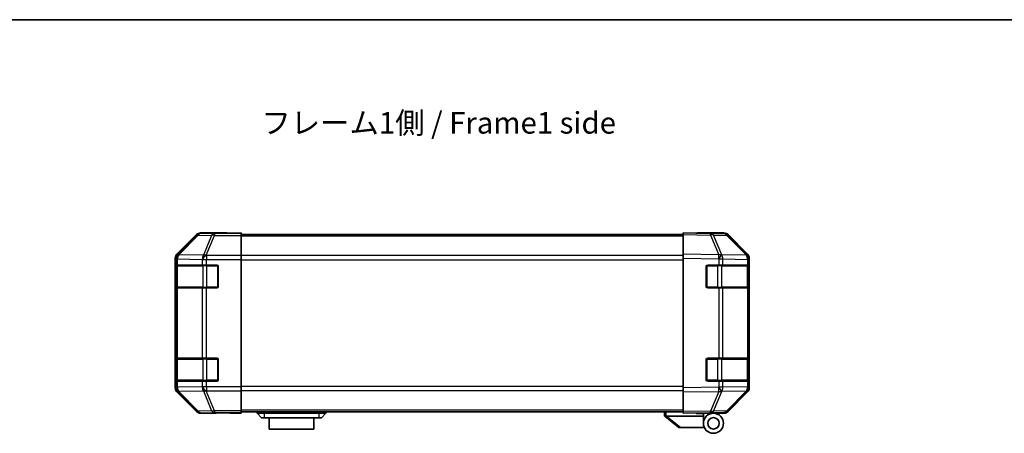
# Model space of a CAD drawing. Units: millimetres. Extents: x 0 to 5319, y -12 to 1124.
# Drawn here: x 1793 to 2136, y 699 to 843 of the extents above; entities that cross this region are included whole.
import ezdxf

# ---------------------------------------------------------------- set-up
doc = ezdxf.new("R2010")
doc.units = ezdxf.units.MM
doc.header["$LTSCALE"] = 4
for name, color, linetype, lineweight in [('Border (ISO)', 7, 'Continuous', 35), ('Symbol (ISO)', 7, 'Continuous', 18), ('Visible (ISO)', 7, 'Continuous', 35), ('Visible Narrow (ISO)', 7, 'Continuous', 25)]:
    doc.layers.add(name, color=color, linetype=linetype, lineweight=lineweight)
doc.styles.add('Note Text (TK)', font='MS PGothic.ttf')

# ---------------------------------------------------------------- blocks, each defined once
blk = doc.blocks.new('図面枠 tk図枠')
at = {"layer": 'Border (ISO)'}
blk.add_line((14.5, 289), (405.5, 289), dxfattribs=at)

msp = doc.modelspace()

# ---------------------------------------------------------------- linework, layer by layer
at = {"layer": 'Visible (ISO)'}
for p, q in [((1865.6122, 768.6176), (1856.4418, 768.6176)), ((1865.6122, 768.5653), (1865.6122, 768.6176)), ((1866.198, 768.5406), (1867.6122, 768.5653)), ((1867.6122, 768.5653), (1870.6122, 768.6176)), ((1870.6122, 768.5303), (1867.6122, 768.5303)), ((1870.6122, 768.6176), (1870.6122, 768.5303)), ((1870.6122, 768.3701), (1870.6122, 768.5303)), ((2024.6122, 768.032), (2024.6122, 768.6176)), ((2034.1339, 768.4514), (2024.6122, 768.6176)), ((2029.6122, 768.6176), (2038.7826, 768.6176)), ((2029.6122, 768.6176), (2029.6122, 768.5303)), ((2038.7953, 768.3701), (2034.1339, 768.4514)), ((1855.0278, 768.032), (1848.1979, 761.2021)), ((1870.6122, 768.3701), (1870.6122, 767.7722)), ((2024.6122, 768.1176), (1870.6122, 768.1176)), ((1870.6122, 760.7997), (1870.6122, 767.7722)), ((2024.6122, 768.032), (2024.6122, 761.2021)), ((2047.0322, 760.8064), (2040.1869, 767.7722)), ((2040.1967, 768.032), (2047.0266, 761.2021)), ((1847.6122, 759.788), (1847.6122, 714.5472)), ((1870.6122, 760.7997), (1870.6122, 759.3979)), ((1870.6122, 759.3979), (1870.6122, 714.9373)), ((2024.6122, 759.788), (2024.6122, 761.2021)), ((2024.6122, 759.788), (2024.6122, 714.5472)), ((2047.0387, 760.7997), (2047.0322, 760.8064)), ((2047.6122, 759.788), (2047.6122, 759.3979)), ((2047.6122, 757.4176), (2047.6122, 759.3979)), ((1847.7519, 749.9176), (1847.7519, 756.9176)), ((1847.7606, 757.4176), (1847.8291, 757.4176)), ((1847.8122, 757.1176), (1847.8122, 749.7176)), ((1848.4145, 757.4176), (1847.8291, 757.4176)), ((1848.4145, 757.4176), (1857.0264, 757.4176)), ((1858.4406, 757.4176), (1857.0264, 757.4176)), ((1858.4406, 757.4176), (1862.1122, 757.4176)), ((1862.6122, 756.9176), (1862.6122, 749.9176)), ((2032.6122, 749.9176), (2032.6122, 756.9176)), ((2033.1122, 757.4176), (2037.0352, 757.4176)), ((2038.4145, 757.4176), (2037.0352, 757.4176)), ((2038.4145, 757.4176), (2047.0264, 757.4176)), ((2047.6122, 757.4176), (2047.0264, 757.4176)), ((2047.4122, 749.7176), (2047.4122, 757.1176)), ((2047.6122, 756.9176), (2047.6122, 757.4176)), ((2047.6122, 756.9176), (2047.6122, 749.9176)), ((1847.8291, 749.4176), (1847.7606, 749.4176)), ((1847.8291, 749.4176), (1848.4145, 749.4176)), ((1857.0264, 749.4176), (1848.4145, 749.4176)), ((1857.0264, 749.4176), (1858.4406, 749.4176)), ((1862.1122, 749.4176), (1858.4406, 749.4176)), ((2037.0352, 749.4176), (2033.1122, 749.4176)), ((2037.0352, 749.4176), (2038.4145, 749.4176)), ((2047.0264, 749.4176), (2038.4145, 749.4176)), ((2047.0264, 749.4176), (2047.6122, 749.4176)), ((2047.6122, 749.4176), (2047.6122, 749.9176)), ((2047.6122, 724.9176), (2047.6122, 749.4176)), ((1847.7519, 717.4176), (1847.7519, 724.4176)), ((1847.7606, 724.9176), (1847.8291, 724.9176)), ((1847.8122, 724.6176), (1847.8122, 717.2176)), ((1848.4145, 724.9176), (1847.8291, 724.9176)), ((1848.4145, 724.9176), (1857.0264, 724.9176)), ((1858.4406, 724.9176), (1857.0264, 724.9176)), ((1858.4406, 724.9176), (1862.1122, 724.9176)), ((1862.6122, 724.4176), (1862.6122, 717.4176)), ((2032.6122, 717.4176), (2032.6122, 724.4176)), ((2033.1122, 724.9176), (2037.0352, 724.9176)), ((2038.4145, 724.9176), (2037.0352, 724.9176)), ((2038.4145, 724.9176), (2047.0264, 724.9176)), ((2047.6122, 724.9176), (2047.0264, 724.9176)), ((2047.4122, 717.2176), (2047.4122, 724.6176)), ((2047.6122, 724.4176), (2047.6122, 724.9176)), ((2047.6122, 724.4176), (2047.6122, 717.4176)), ((2047.6122, 716.9176), (2047.6122, 717.4176)), ((1847.8291, 716.9176), (1847.7606, 716.9176)), ((1847.8291, 716.9176), (1848.4145, 716.9176)), ((1857.0264, 716.9176), (1848.4145, 716.9176)), ((1857.0264, 716.9176), (1858.4406, 716.9176)), ((1862.1122, 716.9176), (1858.4406, 716.9176)), ((1870.6122, 714.9373), (1870.6122, 713.5355)), ((2024.6122, 713.1332), (2024.6122, 714.5472)), ((2037.0352, 716.9176), (2033.1122, 716.9176)), ((2037.0352, 716.9176), (2038.4145, 716.9176)), ((2047.0264, 716.9176), (2038.4145, 716.9176)), ((2047.0264, 716.9176), (2047.6122, 716.9176)), ((2047.6122, 714.9373), (2047.6122, 716.9176)), ((2047.6122, 714.9373), (2047.6122, 714.5472)), ((1848.1979, 713.1332), (1855.0278, 706.3033)), ((1870.6122, 706.5631), (1870.6122, 713.5355)), ((2024.6122, 713.1332), (2024.6122, 706.3033)), ((2040.1869, 706.5631), (2047.0322, 713.5288)), ((2047.0266, 713.1332), (2040.1967, 706.3033)), ((2047.0322, 713.5288), (2047.0387, 713.5355)), ((1861.6122, 705.7176), (1856.4418, 705.7176)), ((1861.6122, 705.7176), (1861.6122, 705.7874)), ((1866.6122, 705.7874), (1863.0767, 705.8492)), ((1866.6122, 705.8747), (1870.6122, 705.8747)), ((1870.6122, 705.7176), (1866.6122, 705.7874)), ((1870.6122, 706.5631), (1870.6122, 705.9652)), ((2024.6122, 706.2176), (1870.6122, 706.2176)), ((1870.6122, 705.9652), (1870.6122, 705.8747)), ((1870.6122, 705.8747), (1870.6122, 705.7176)), ((1876.1122, 706.2176), (1876.1122, 705.7176)), ((1876.1122, 705.7176), (1877.6122, 704.1176)), ((1876.1122, 705.7176), (1878.6122, 705.7176)), ((1878.6122, 704.1176), (1877.6122, 704.1176)), ((1897.6122, 705.7176), (1878.6122, 705.7176)), ((1878.6122, 704.1176), (1897.6122, 704.1176)), ((1880.3622, 704.1176), (1880.3622, 700.1176)), ((1895.8622, 700.1176), (1895.8622, 704.1176)), ((1897.6122, 705.7176), (1900.1122, 705.7176)), ((1898.6122, 704.1176), (1897.6122, 704.1176)), ((1900.1122, 705.7176), (1898.6122, 704.1176)), ((1900.1122, 706.2176), (1900.1122, 705.7176)), ((2018.1122, 706.2176), (2018.1122, 704.7176)), ((2018.1293, 704.704), (2018.1122, 704.7176)), ((2018.1293, 704.704), (2023.1122, 700.7176)), ((2031.6122, 704.7176), (2018.6331, 704.7176)), ((2024.6122, 705.7176), (2024.6122, 706.3033)), ((2024.6122, 705.7176), (2034.1339, 705.8838)), ((2029.1122, 705.6176), (2029.1122, 705.7962)), ((2031.6122, 705.6176), (2029.1122, 705.6176)), ((2031.6122, 705.8398), (2031.6122, 705.6176)), ((2035.1122, 705.7176), (2031.6122, 705.7176)), ((2031.6122, 704.7176), (2031.6122, 705.6176)), ((2031.6122, 702.2176), (2031.6122, 704.7176)), ((2033.6122, 705.8747), (2033.6122, 705.8176)), ((2034.1339, 705.8838), (2038.7953, 705.9652)), ((2035.1122, 705.7176), (2038.7826, 705.7176)), ((1895.8622, 700.1176), (1880.3622, 700.1176)), ((2023.6331, 700.7176), (2023.1122, 700.7176)), ((2023.6331, 700.7176), (2031.9499, 700.7176))]:
    msp.add_line(p, q, dxfattribs=at)
for radius in [3.5, 2]:
    msp.add_circle((2035.1122, 702.2176), radius, dxfattribs=at)
for centre, radius, start, end in [((2038.7604, 766.3704), 2, 44.5, 89), ((2045.6122, 759.3979), 2, 0, 44.5), ((1848.1122, 757.1176), 0.3, 90, 180), ((1862.1122, 756.9176), 0.5, 0, 90), ((2033.1122, 756.9176), 0.5, 90, 180), ((2047.1122, 757.1176), 0.3, 0, 90), ((1848.1122, 749.7176), 0.3, 180, 270), ((1862.1122, 749.9176), 0.5, 270, 0), ((2033.1122, 749.9176), 0.5, 180, 270), ((2047.1122, 749.7176), 0.3, 270, 0), ((1848.1122, 724.6176), 0.3, 90, 180), ((1862.1122, 724.4176), 0.5, 0, 90), ((2033.1122, 724.4176), 0.5, 90, 180), ((2047.1122, 724.6176), 0.3, 0, 90), ((1848.1122, 717.2176), 0.3, 180, 270), ((1862.1122, 717.4176), 0.5, 270, 0), ((2033.1122, 717.4176), 0.5, 180, 270), ((2047.1122, 717.2176), 0.3, 270, 0), ((2045.6122, 714.9373), 2, 315.5, 0), ((2033.9122, 706.2176), 0.5, 223.472242, 270), ((2038.7604, 707.9649), 2, 271, 315.5)]:
    msp.add_arc(centre, radius, start, end, dxfattribs=at)
for centre, major_axis, ratio, start_param, end_param in [((1856.4424, 766.6173), (-1.4146, 1.4146), 0.99969546, 5.49793944, 6.28318531), ((1867.6122, 768.5653), (2, 0), 0.01745506, 3.14159265, 4.71238898), ((2027.6122, 768.5653), (-2, 0), 0.01745506, 2.35619449, 3.14159265), ((2038.782, 766.6173), (1.4146, 1.4146), 0.99969546, 0, 0.78524587), ((1849.6125, 759.7874), (-1.4146, 1.4146), 0.99969546, 0, 0.78524587), ((2045.6119, 759.7874), (1.4146, 1.4146), 0.99969546, 5.49793944, 6.28318531), ((1847.7606, 756.9176), (0, -0.5), 0.01745506, 3.14159265, 4.71238898), ((1847.7606, 749.9176), (0, -0.5), 0.01745506, 4.71238898, 6.28318531), ((1847.7606, 724.4176), (0, -0.5), 0.01745506, 3.14159265, 4.71238898), ((1847.7606, 717.4176), (0, -0.5), 0.01745506, 4.71238898, 6.28318531), ((1849.6125, 714.5478), (-1.4146, -1.4146), 0.99969546, 5.49793944, 6.28318531), ((2045.6119, 714.5478), (1.4146, -1.4146), 0.99969546, 0, 0.78524587), ((1856.4424, 707.7179), (-1.4146, -1.4146), 0.99969546, 0, 0.78524587), ((1866.6122, 705.7874), (-5, 0), 0.01745506, 4.71238898, 6.28318531), ((2017.5151, 705.8357), (1.3096, -1.0476), 0.2981424, 5.89916093, 5.92645192), ((2038.782, 707.7179), (1.4146, -1.4146), 0.99969546, 5.49793944, 6.28318531)]:
    msp.add_ellipse(centre, major_axis=major_axis, ratio=ratio, start_param=start_param, end_param=end_param, dxfattribs=at)
msp.add_open_spline([(2018.1293, 704.704), (2018.1442, 704.692), (2018.1688, 704.6857), (2018.2368, 704.6822), (2018.2792, 704.6853), (2018.3697, 704.6959), (2018.4154, 704.7028), (2018.5144, 704.7151), (2018.5649, 704.7199), (2018.6122, 704.718)], degree=3, knots=[0, 0, 0, 0, 0.017679627, 0.017679627, 0.0355589348, 0.0355589348, 0.0508197319, 0.0508197319, 0.0670873169, 0.0670873169, 0.0670873169, 0.0670873169], dxfattribs=at)
at = {"layer": 'Visible Narrow (ISO)'}
for p, q in [((1856.608, 768.4514), (1856.4418, 768.6176)), ((1861.2695, 768.3701), (1856.608, 768.4514)), ((1867.6122, 768.5303), (1867.6122, 768.5653)), ((1855.1942, 767.8655), (1848.4146, 760.9854)), ((1848.8345, 760.9769), (1855.6141, 767.8571)), ((1855.0278, 768.032), (1855.1942, 767.8655)), ((1855.6141, 767.8571), (1860.2756, 767.7757)), ((1860.2756, 767.7757), (1857.4402, 760.81)), ((1858.4341, 760.8064), (1861.2695, 767.7722)), ((1870.6122, 768.3701), (1861.2695, 768.3701)), ((1861.2695, 768.3701), (1861.2695, 767.7722)), ((1861.2695, 767.7722), (1870.6122, 767.7722)), ((2024.6122, 767.5318), (1870.6122, 767.5318)), ((2024.6122, 768.032), (2034.1483, 767.8655)), ((2034.1483, 767.8655), (2037.0261, 760.9854)), ((2035.1174, 767.8571), (2039.7789, 767.7757)), ((2037.9952, 760.9769), (2035.1174, 767.8571)), ((2039.7789, 767.7757), (2046.6241, 760.81)), ((1847.6122, 759.788), (1847.8287, 759.5716)), ((1847.8287, 759.5716), (1847.8291, 759.5548)), ((1847.8291, 759.5548), (1847.8291, 757.4176)), ((1847.8291, 759.5548), (1848.4145, 759.5548)), ((1848.4146, 760.9854), (1848.1979, 761.2021)), ((1848.4145, 759.5548), (1857.0199, 759.4046)), ((1848.4145, 757.4176), (1848.4145, 759.5548)), ((1848.8349, 760.9602), (1848.8345, 760.9769)), ((1857.4402, 760.81), (1848.8349, 760.9602)), ((1857.0199, 759.4046), (1857.0264, 759.3979)), ((1857.0264, 759.3979), (1857.0264, 757.4176)), ((1857.0264, 759.3979), (1858.4406, 759.3979)), ((1858.4406, 760.7997), (1858.4341, 760.8064)), ((1870.6122, 760.7997), (1858.4406, 760.7997)), ((1858.4406, 760.7997), (1858.4406, 759.3979)), ((1858.4406, 759.3979), (1870.6122, 759.3979)), ((1858.4406, 757.4176), (1858.4406, 759.3979)), ((2024.6122, 760.7034), (1870.6122, 760.7034)), ((1870.6122, 759.2892), (2024.6122, 759.2892)), ((2037.0261, 760.9854), (2024.6122, 761.2021)), ((2024.6122, 759.788), (2037.0117, 759.5716)), ((2037.0117, 759.5716), (2037.0352, 759.5548)), ((2037.0352, 759.5548), (2037.0352, 757.4176)), ((2037.0352, 759.5548), (2038.4145, 759.5548)), ((2038.0188, 760.9602), (2037.9952, 760.9769)), ((2046.6241, 760.81), (2038.0188, 760.9602)), ((2038.4145, 759.5548), (2047.0199, 759.4046)), ((2038.4145, 757.4176), (2038.4145, 759.5548)), ((2047.0199, 759.4046), (2047.0264, 759.3979)), ((2047.0264, 759.3979), (2047.0264, 757.4176)), ((2047.0264, 759.3979), (2047.6122, 759.3979)), ((1847.7519, 756.9176), (1847.8122, 756.9176)), ((1848.398, 757.1176), (1847.8122, 757.1176)), ((1848.398, 757.1176), (1857.2264, 757.1176)), ((1848.398, 749.7176), (1848.398, 757.1176)), ((1858.6406, 757.1176), (1857.2264, 757.1176)), ((1857.2264, 757.1176), (1857.2264, 749.7176)), ((1858.6406, 757.1176), (1858.6406, 757.4176)), ((1858.6406, 757.1176), (1862.3122, 757.1176)), ((1858.6406, 749.7176), (1858.6406, 757.1176)), ((1862.3122, 757.1176), (1862.3122, 757.3759)), ((1862.5705, 757.1176), (1862.3122, 757.1176)), ((1862.3122, 757.1176), (1862.3122, 749.7176)), ((2032.9122, 757.1176), (2032.654, 757.1176)), ((2032.9122, 757.3759), (2032.9122, 757.1176)), ((2032.9122, 757.1176), (2036.5838, 757.1176)), ((2032.9122, 749.7176), (2032.9122, 757.1176)), ((2036.5838, 757.1176), (2036.5838, 757.4176)), ((2037.998, 757.1176), (2036.5838, 757.1176)), ((2036.5838, 757.1176), (2036.5838, 749.7176)), ((2037.998, 757.1176), (2046.8264, 757.1176)), ((2037.998, 749.7176), (2037.998, 757.1176)), ((2047.4122, 757.1176), (2046.8264, 757.1176)), ((2046.8264, 757.1176), (2046.8264, 749.7176)), ((2047.4122, 756.9176), (2047.6122, 756.9176)), ((1847.8122, 749.9176), (1847.7519, 749.9176)), ((1847.8122, 749.7176), (1848.398, 749.7176)), ((1847.8291, 749.4176), (1847.8291, 724.9176)), ((1857.2264, 749.7176), (1848.398, 749.7176)), ((1848.4145, 724.9176), (1848.4145, 749.4176)), ((1857.0264, 749.4176), (1857.0264, 724.9176)), ((1857.2264, 749.7176), (1858.6406, 749.7176)), ((1858.4406, 724.9176), (1858.4406, 749.4176)), ((1858.6406, 749.4176), (1858.6406, 749.7176)), ((1862.3122, 749.7176), (1858.6406, 749.7176)), ((1862.3122, 749.4594), (1862.3122, 749.7176)), ((1862.3122, 749.7176), (1862.5705, 749.7176)), ((2032.654, 749.7176), (2032.9122, 749.7176)), ((2032.9122, 749.7176), (2032.9122, 749.4594)), ((2036.5838, 749.7176), (2032.9122, 749.7176)), ((2036.5838, 749.4176), (2036.5838, 749.7176)), ((2036.5838, 749.7176), (2037.998, 749.7176)), ((2037.0352, 749.4176), (2037.0352, 724.9176)), ((2046.8264, 749.7176), (2037.998, 749.7176)), ((2038.4145, 724.9176), (2038.4145, 749.4176)), ((2046.8264, 749.7176), (2047.4122, 749.7176)), ((2047.0264, 749.4176), (2047.0264, 724.9176)), ((2047.6122, 749.9176), (2047.4122, 749.9176)), ((1847.7519, 724.4176), (1847.8122, 724.4176)), ((1848.398, 724.6176), (1847.8122, 724.6176)), ((1848.398, 724.6176), (1857.2264, 724.6176)), ((1848.398, 717.2176), (1848.398, 724.6176)), ((1858.6406, 724.6176), (1857.2264, 724.6176)), ((1857.2264, 724.6176), (1857.2264, 717.2176)), ((1858.6406, 724.6176), (1858.6406, 724.9176)), ((1858.6406, 724.6176), (1862.3122, 724.6176)), ((1858.6406, 717.2176), (1858.6406, 724.6176)), ((1862.3122, 724.6176), (1862.3122, 724.8759)), ((1862.5705, 724.6176), (1862.3122, 724.6176)), ((1862.3122, 724.6176), (1862.3122, 717.2176)), ((2032.9122, 724.6176), (2032.654, 724.6176)), ((2032.9122, 724.8759), (2032.9122, 724.6176)), ((2032.9122, 724.6176), (2036.5838, 724.6176)), ((2032.9122, 717.2176), (2032.9122, 724.6176)), ((2036.5838, 724.6176), (2036.5838, 724.9176)), ((2037.998, 724.6176), (2036.5838, 724.6176)), ((2036.5838, 724.6176), (2036.5838, 717.2176)), ((2037.998, 724.6176), (2046.8264, 724.6176)), ((2037.998, 717.2176), (2037.998, 724.6176)), ((2047.4122, 724.6176), (2046.8264, 724.6176)), ((2046.8264, 724.6176), (2046.8264, 717.2176)), ((2047.4122, 724.4176), (2047.6122, 724.4176)), ((1847.8122, 717.4176), (1847.7519, 717.4176)), ((1847.8122, 717.2176), (1848.398, 717.2176)), ((1857.2264, 717.2176), (1848.398, 717.2176)), ((1857.2264, 717.2176), (1858.6406, 717.2176)), ((1858.6406, 716.9176), (1858.6406, 717.2176)), ((1862.3122, 717.2176), (1858.6406, 717.2176)), ((1862.3122, 716.9594), (1862.3122, 717.2176)), ((1862.3122, 717.2176), (1862.5705, 717.2176)), ((2032.654, 717.2176), (2032.9122, 717.2176)), ((2032.9122, 717.2176), (2032.9122, 716.9594)), ((2036.5838, 717.2176), (2032.9122, 717.2176)), ((2036.5838, 716.9176), (2036.5838, 717.2176)), ((2036.5838, 717.2176), (2037.998, 717.2176)), ((2046.8264, 717.2176), (2037.998, 717.2176)), ((2046.8264, 717.2176), (2047.4122, 717.2176)), ((2047.6122, 717.4176), (2047.4122, 717.4176)), ((1847.8287, 714.7636), (1847.6122, 714.5472)), ((1847.8291, 714.7804), (1847.8287, 714.7636)), ((1847.8291, 716.9176), (1847.8291, 714.7804)), ((1848.4145, 714.7804), (1847.8291, 714.7804)), ((1848.4145, 714.7804), (1848.4145, 716.9176)), ((1857.0199, 714.9306), (1848.4145, 714.7804)), ((1857.0264, 714.9373), (1857.0199, 714.9306)), ((1857.0264, 716.9176), (1857.0264, 714.9373)), ((1858.4406, 714.9373), (1857.0264, 714.9373)), ((1858.4406, 714.9373), (1858.4406, 716.9176)), ((1870.6122, 714.9373), (1858.4406, 714.9373)), ((1858.4406, 714.9373), (1858.4406, 713.5355)), ((2024.6122, 715.046), (1870.6122, 715.046)), ((1870.6122, 713.6318), (2024.6122, 713.6318)), ((2037.0117, 714.7636), (2024.6122, 714.5472)), ((2037.0352, 714.7804), (2037.0117, 714.7636)), ((2037.0352, 716.9176), (2037.0352, 714.7804)), ((2038.4145, 714.7804), (2037.0352, 714.7804)), ((2038.4145, 714.7804), (2038.4145, 716.9176)), ((2047.0199, 714.9306), (2038.4145, 714.7804)), ((2047.0264, 714.9373), (2047.0199, 714.9306)), ((2047.0264, 716.9176), (2047.0264, 714.9373)), ((2047.6122, 714.9373), (2047.0264, 714.9373)), ((1848.1979, 713.1332), (1848.4146, 713.3499)), ((1848.4146, 713.3499), (1855.1942, 706.4697)), ((1848.8345, 713.3583), (1848.8349, 713.3751)), ((1855.6141, 706.4782), (1848.8345, 713.3583)), ((1848.8349, 713.3751), (1857.4402, 713.5253)), ((1857.4402, 713.5253), (1860.2756, 706.5595)), ((1858.4341, 713.5288), (1858.4406, 713.5355)), ((1861.2695, 706.5631), (1858.4341, 713.5288)), ((1858.4406, 713.5355), (1870.6122, 713.5355)), ((2024.6122, 713.1332), (2037.0261, 713.3499)), ((2037.0261, 713.3499), (2034.1483, 706.4697)), ((2035.1174, 706.4782), (2037.9952, 713.3583)), ((2037.9952, 713.3583), (2038.0188, 713.3751)), ((2038.0188, 713.3751), (2046.6241, 713.5253)), ((2046.6241, 713.5253), (2039.7789, 706.5595)), ((2024.6122, 706.8034), (1870.6122, 706.8034)), ((1855.1942, 706.4697), (1855.0278, 706.3033)), ((1860.2756, 706.5595), (1855.6141, 706.4782)), ((1856.4418, 705.7176), (1856.608, 705.8838)), ((1856.608, 705.8838), (1861.2695, 705.9652)), ((1870.6122, 706.5631), (1861.2695, 706.5631)), ((1861.2695, 706.5631), (1861.2695, 705.9652)), ((1861.2695, 705.9652), (1870.6122, 705.9652)), ((1866.6122, 705.8747), (1866.6122, 705.7874)), ((1878.6122, 706.2176), (1878.6122, 705.7176)), ((1878.6122, 705.7176), (1878.6122, 704.1176)), ((1897.6122, 706.2176), (1897.6122, 705.7176)), ((1897.6122, 705.7176), (1897.6122, 704.1176)), ((2018.6122, 704.718), (2018.6122, 706.2176)), ((2023.6331, 700.7176), (2018.6331, 704.7176)), ((2034.1483, 706.4697), (2024.6122, 706.3033)), ((2039.7789, 706.5595), (2035.1174, 706.4782))]:
    msp.add_line(p, q, dxfattribs=at)
for centre, major_axis, ratio, start_param, end_param in [((1856.608, 766.4517), (-1.4142, -1.4142), 0.99969546, 3.92714311, 4.71238898), ((1856.608, 766.4517), (0.0349, 1.9997), 0.70705293, 0.02468206, 0.80390971), ((2034.099, 766.4517), (0.0349, 1.9997), 0.70705293, 5.50395766, 6.28318531), ((2034.099, 766.4517), (0.0349, 1.9997), 0.01744975, 5.49793944, 6.28318531), ((1856.608, 766.4517), (-1.4246, 1.4038), 0.28553037, 5.72301828, 6.25743282), ((1861.2695, 766.3704), (0.0349, 1.9997), 0.70705293, 0.02468206, 0.80390971), ((1861.2695, 766.3704), (-1.8524, 0.754), 0.67311493, 4.97981512, 5.5236985), ((2034.099, 766.4517), (-1.8451, -0.7718), 0.67266741, 3.87795161, 4.41236615), ((2038.7604, 766.3704), (0.0349, 1.9997), 0.70705293, 5.50395766, 6.28318531), ((2038.7604, 766.3704), (1.4265, 1.4018), 0.27881333, 0, 0.54388338), ((1849.8283, 759.5716), (-1.4142, -1.4142), 0.99969546, 4.71238898, 5.49763485), ((1849.8283, 759.5716), (-1.9994, -0.049), 0.81440578, 5.21256555, 6.25310575), ((1849.8288, 759.5548), (-1.9994, -0.049), 0.81440578, 5.21256555, 6.25310575), ((1849.8288, 759.5548), (0.0349, 1.9997), 0.70705293, 0.80390971, 1.58313735), ((1849.8283, 759.5716), (-1.4246, 1.4038), 0.28553037, 5.72301828, 6.25743282), ((1858.4341, 759.4046), (-0.0349, -1.9997), 0.70705293, 3.94550236, 4.72473001), ((1858.4341, 759.4046), (-1.4265, -1.4018), 0.57396196, 4.19883739, 5.24101135), ((1858.4406, 759.3979), (-1.4265, -1.4018), 0.57396196, 4.19883739, 5.24101135), ((1858.4341, 759.4046), (1.8524, -0.754), 0.67311493, 1.83822247, 2.38210585), ((2036.9768, 759.5716), (-0.0349, -1.9997), 0.01744975, 1.57110091, 2.35634678), ((2036.9768, 759.5716), (-1.1604, -1.629), 0.01421551, 1.58092204, 2.62146225), ((2036.9768, 759.5716), (1.8451, 0.7718), 0.67266741, 0.73635896, 1.2707735), ((2037.0003, 759.5548), (-1.1604, -1.629), 0.01421551, 1.58092204, 2.62146225), ((2037.0003, 759.5548), (0.0349, 1.9997), 0.70705293, 4.72473001, 5.50395766), ((2045.6057, 759.4046), (1.4265, 1.4018), 0.27881333, 0, 0.54388338), ((2045.6057, 759.4046), (-0.0349, -1.9997), 0.70705293, 1.58313735, 2.362365), ((2045.6057, 759.4046), (1.4265, 1.4018), 0.57396196, 5.24101135, 6.28318531), ((2045.6122, 759.3979), (1.4265, 1.4018), 0.57396196, 5.24101135, 6.28318531), ((1848.6101, 757.1176), (0, 0.3), 0.70710678, 0, 1.57079633), ((1857.4386, 757.1176), (0, 0.3), 0.70710678, 0, 1.57079633), ((2037.7859, 757.1176), (0, 0.3), 0.70710678, 4.71238898, 6.28318531), ((2046.6143, 757.1176), (0, 0.3), 0.70710678, 4.71238898, 6.28318531), ((1848.6101, 749.7176), (0, -0.3), 0.70710678, 4.71238898, 6.28318531), ((1857.4386, 749.7176), (0, -0.3), 0.70710678, 4.71238898, 6.28318531), ((2037.7859, 749.7176), (0, -0.3), 0.70710678, 0, 1.57079633), ((2046.6143, 749.7176), (0, -0.3), 0.70710678, 0, 1.57079633), ((1848.6101, 724.6176), (0, 0.3), 0.70710678, 0, 1.57079633), ((1857.4386, 724.6176), (0, 0.3), 0.70710678, 0, 1.57079633), ((2037.7859, 724.6176), (0, 0.3), 0.70710678, 4.71238898, 6.28318531), ((2046.6143, 724.6176), (0, 0.3), 0.70710678, 4.71238898, 6.28318531), ((1848.6101, 717.2176), (0, -0.3), 0.70710678, 4.71238898, 6.28318531), ((1857.4386, 717.2176), (0, -0.3), 0.70710678, 4.71238898, 6.28318531), ((2037.7859, 717.2176), (0, -0.3), 0.70710678, 0, 1.57079633), ((2046.6143, 717.2176), (0, -0.3), 0.70710678, 0, 1.57079633), ((1849.8283, 714.7636), (-1.9994, 0.049), 0.81440578, 0.03007955, 1.07061976), ((1849.8283, 714.7636), (1.4142, -1.4142), 0.99969546, 3.92714311, 4.71238898), ((1849.8288, 714.7804), (-1.9994, 0.049), 0.81440578, 0.03007955, 1.07061976), ((1849.8288, 714.7804), (-0.0349, 1.9997), 0.70705293, 1.5584553, 2.33768295), ((1858.4341, 714.9306), (0.0349, -1.9997), 0.70705293, 4.70004795, 5.4792756), ((1858.4341, 714.9306), (-1.4265, 1.4018), 0.57396196, 1.04217396, 2.08434792), ((1858.4406, 714.9373), (-1.4265, 1.4018), 0.57396196, 1.04217396, 2.08434792), ((2036.9768, 714.7636), (-1.1604, 1.629), 0.01421551, 3.66172306, 4.70226326), ((2036.9768, 714.7636), (0.0349, -1.9997), 0.01744975, 0.78524587, 1.57049174), ((2037.0003, 714.7804), (1.1604, -1.629), 0.01421551, 0.52013041, 1.56067061), ((2037.0003, 714.7804), (-0.0349, 1.9997), 0.70705293, 3.9208203, 4.70004795), ((2045.6057, 714.9306), (0.0349, -1.9997), 0.70705293, 0.77922765, 1.5584553), ((2045.6057, 714.9306), (1.4265, -1.4018), 0.57396196, 0, 1.04217396), ((2045.6122, 714.9373), (1.4265, -1.4018), 0.57396196, 0, 1.04217396), ((1849.8283, 714.7636), (-1.4246, -1.4038), 0.28553037, 0.02575248, 0.56016703), ((1858.4341, 714.9306), (-1.8524, -0.754), 0.67311493, 0.75948681, 1.30337019), ((2036.9768, 714.7636), (-1.8451, 0.7718), 0.67266741, 1.87081915, 2.4052337), ((2045.6057, 714.9306), (1.4265, -1.4018), 0.27881333, 5.73930193, 6.28318531), ((1856.608, 707.8835), (-1.4246, -1.4038), 0.28553037, 0.02575248, 0.56016703), ((1856.608, 707.8835), (1.4142, -1.4142), 0.99969546, 4.71238898, 5.49763485), ((1856.608, 707.8835), (0.0349, -1.9997), 0.70705293, 5.4792756, 6.25850325), ((1861.2695, 707.9649), (1.8524, 0.754), 0.67311493, 3.90107946, 4.44496284), ((1861.2695, 707.9649), (0.0349, -1.9997), 0.70705293, 5.4792756, 6.25850325), ((2034.099, 707.8835), (0.0349, -1.9997), 0.70705293, 0, 0.77922765), ((2034.099, 707.8835), (0.0349, -1.9997), 0.01744975, 0, 0.78524587), ((2034.099, 707.8835), (1.8451, -0.7718), 0.67266741, 5.01241181, 5.54682635), ((2038.7604, 707.9649), (0.0349, -1.9997), 0.70705293, 0, 0.77922765), ((2038.7604, 707.9649), (1.4265, -1.4018), 0.27881333, 5.73930193, 6.28318531)]:
    msp.add_ellipse(centre, major_axis=major_axis, ratio=ratio, start_param=start_param, end_param=end_param, dxfattribs=at)

# ---------------------------------------------------------------- block references
at = {"xscale": 3, "yscale": 3, "zscale": 3}
msp.add_blockref('図面枠 tk図枠', (1530.5, -24), dxfattribs=at)

# ---------------------------------------------------------------- texts
at = {"layer": 'Symbol (ISO)', "color": 7, "insert": (1877.6218, 806.0376), "char_height": 7.5, "width": 128.768247, "attachment_point": 4, "line_spacing_factor": 1.5, "style": 'Note Text (TK)'}
msp.add_mtext('{フレーム1側 / Frame1 side}', dxfattribs=at)

doc.saveas('drawing.dxf')
